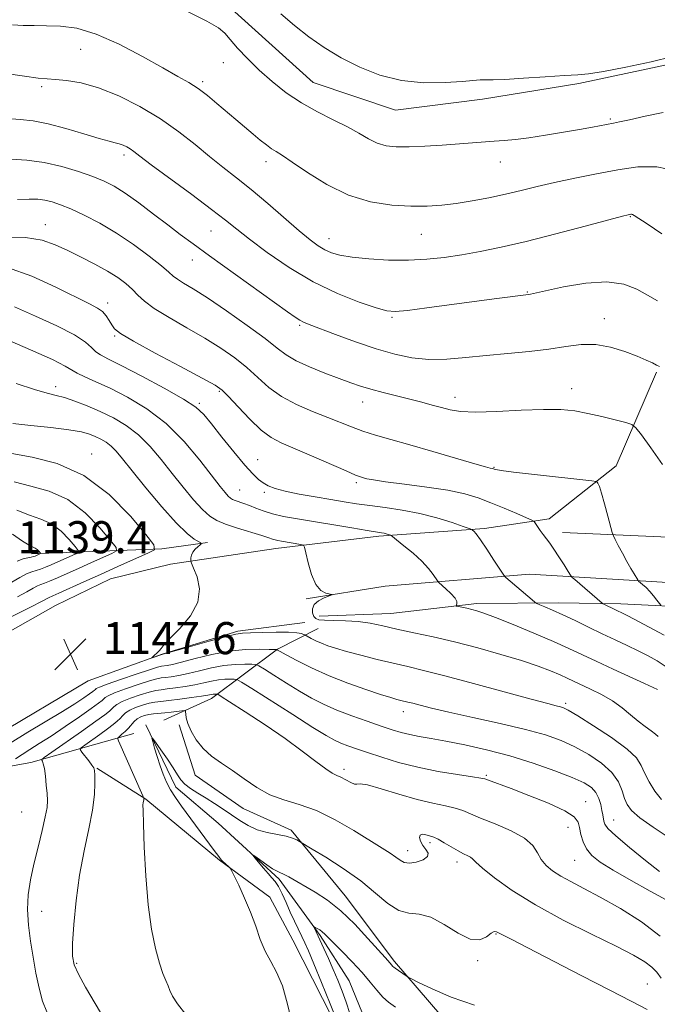
# Model space of a CAD drawing. Extents: x 2087300 to 2090200, y 339800 to 342700.
# Drawn here: x 2087534 to 2087693, y 340148 to 340393 of the extents above; entities that cross this region are included whole.
import ezdxf

# ---------------------------------------------------------------- set-up
doc = ezdxf.new("R2010")
doc.units = 0
doc.header["$MEASUREMENT"] = 0
for name, color, linetype, lineweight in [('DTM HARD BREAKLINE', 7, 'Continuous', 0), ('DTM SPOT ELEVATION', 2, 'Continuous', 13), ('INDEX CONTOUR', 41, 'Continuous', 13), ('INDEX CONTOUR DEPRESSION', 41, 'Continuous', 13), ('INTERMEDIATE CONTOUR', 44, 'Continuous', 0), ('SPOT ELEVATION', 7, 'Continuous', 0)]:
    doc.layers.add(name, color=color, linetype=linetype, lineweight=lineweight)
doc.styles.add('Style-ITALICS', font='ITALICS.shx')

# ---------------------------------------------------------------- blocks, each defined once
blk = doc.blocks.new('SPOT')
at = {"layer": 'SPOT ELEVATION'}
for p, q in [((-3.91, -3.91), (3.82, 3.81)), ((-1.65, 3.77), (1.72, -3.93))]:
    blk.add_line(p, q, dxfattribs=at)

msp = doc.modelspace()

# ---------------------------------------------------------------- linework, layer by layer
at = {"layer": 'DTM HARD BREAKLINE'}
for points in [[(2087586.118, 340396.496, 1170.645), (2087607.445, 340377.299, 1170.995), (2087627.959, 340370.439, 1171.275), (2087649.629, 340373.117, 1171.415), (2087673.582, 340377.016, 1171.695), (2087702.095, 340383.107, 1171.695), (2087727.482, 340382.206, 1171.485), (2087741.875, 340369.909, 1170.855), (2087749.417, 340353.695, 1170.575), (2087756.49, 340323.657, 1170.645), (2087757.216, 340305.79, 1170.575), (2087765.177, 340284.288, 1170.995), (2087769.675, 340282.457, 1171.205), (2087780.801, 340286.307, 1171.555), (2087801.365, 340250.524, 1171.695), (2087812.886, 340231.482, 1172.255)], [(2087500, 340227.5, 1148.58), (2087502.33, 340226.51, 1148.58), (2087519.34, 340233.44, 1148.1), (2087543.2, 340246.95, 1147.29), (2087556.92, 340253.57, 1147.17), (2087571.85, 340257.2, 1147.68), (2087598.12, 340261.17, 1149.35), (2087623.81, 340264.23, 1151.71), (2087650.09, 340266.11, 1154.31), (2087666.22, 340268.55, 1156.52), (2087682.9, 340281.75, 1158.61), (2087692.99, 340305.08, 1161.78)], [(2087669.563, 340265.167, 1156.575), (2087695.951, 340263.998, 1159.585), (2087711.775, 340262.744, 1161.195), (2087717.692, 340271.202, 1161.685), (2087726.418, 340282.382, 1162.595), (2087735.783, 340270.163, 1162.735), (2087741.868, 340257.242, 1163.925), (2087762.623, 340265.718, 1165.465), (2087771.834, 340243.694, 1164.765), (2087755.553, 340231.878, 1163.155), (2087765.912, 340218.89, 1163.085), (2087781.754, 340202.797, 1162.595), (2087807.878, 340184.783, 1162.945), (2087827.583, 340174.414, 1162.945), (2087849.087, 340166.532, 1163.855), (2087877.647, 340159.546, 1165.745), (2087903.521, 340157.631, 1166.935), (2087919.145, 340159.649, 1168.125), (2087934.341, 340166.452, 1169.665), (2087949.808, 340174.508, 1170.785)], [(2087537.18, 340259.78, 1139.52), (2087569.74, 340261.08, 1146.22), (2087581.09, 340262.61, 1148.25)], [(2087927.83, 340152.219, 1167.705), (2087908.662, 340148.748, 1166.375), (2087888.54, 340148.561, 1165.465), (2087869.97, 340151.115, 1164.765), (2087845.433, 340158.039, 1162.735), (2087826.93, 340164.868, 1162.105), (2087810.945, 340171.909, 1161.615), (2087789.504, 340183.814, 1161.895), (2087766.158, 340202.539, 1161.895), (2087749.341, 340220.659, 1161.755), (2087735.235, 340235.215, 1161.615), (2087724.086, 340245.952, 1161.475), (2087713.098, 340250.903, 1160.775), (2087695.774, 340252.684, 1158.885), (2087661.352, 340254.733, 1154.755), (2087625.343, 340251.777, 1150.415), (2087605.676, 340248.565, 1149.785)], [(2087608.878, 340244.239, 1150.625), (2087626.745, 340244.965, 1150.835), (2087648.159, 340247.395, 1152.375), (2087668.533, 340247.579, 1154.615), (2087684.121, 340247.334, 1156.575), (2087699.45, 340246.59, 1158.745), (2087708.462, 340243.934, 1158.535), (2087712.933, 340240.343, 1158.255), (2087715.847, 340233.759, 1158.255), (2087720.942, 340221.859, 1158.325), (2087727.093, 340213.212, 1158.395), (2087738.333, 340208.257, 1158.465), (2087751.021, 340199.507, 1158.255), (2087768.345, 340181.631, 1158.955), (2087779.462, 340168.882, 1158.815), (2087789.888, 340160.168, 1158.675), (2087803.209, 340159.708, 1158.535), (2087815.929, 340152.969, 1158.675), (2087824.363, 340145.544, 1158.745), (2087832.782, 340137.113, 1158.395), (2087838.458, 340130.233, 1158.395)], [(2087515.25, 340205.04, 1147.53), (2087528.06, 340214.34, 1147.56), (2087551.32, 340228.16, 1147.77), (2087569.82, 340234.79, 1148.04), (2087588.63, 340240.52, 1148.25), (2087605.35, 340242.67, 1148.91)], [(2087570.17, 340218.36, 1136.81), (2087582.11, 340223.77, 1139.41), (2087598.5, 340236.07, 1146.07), (2087608.64, 340241.18, 1148.91)], [(2087520.03, 340204.76, 1146.31), (2087537.05, 340207.8, 1142.54), (2087558.54, 340213.84, 1138.03), (2087562.72, 340215.05, 1136.9)], [(2087674.987, 340000, 1121.97), (2087678.33, 340022.42, 1122.97), (2087675.83, 340057.96, 1124.41), (2087665.29, 340084.52, 1125.16), (2087657.14, 340111.98, 1126.59), (2087650.23, 340125.7, 1127.72), (2087629.89, 340134.6, 1129.67), (2087622.1, 340139.35, 1129.73), (2087616.38, 340153.37, 1130.74), (2087609.18, 340164.7, 1131.7), (2087598.98, 340178.71, 1133.61), (2087583.7, 340192.71, 1134.48), (2087573.21, 340201.64, 1135.46), (2087565.7, 340217.15, 1136.12)], [(2087574.06, 340217.18, 1137.67), (2087577.98, 340204.64, 1137.34), (2087589.96, 340196.31, 1137.19), (2087601.93, 340190.97, 1136.3), (2087615.42, 340174.58, 1134.74), (2087627.72, 340158.19, 1134.33), (2087645.11, 340137.93, 1132.65), (2087659.49, 340124.53, 1130.92), (2087667.02, 340105.73, 1129.61), (2087680.54, 340082.47, 1128.08), (2087686.02, 340049.63, 1126.95), (2087687.91, 340017.97, 1125.3), (2087685.585, 340000, 1124.699)], [(2087661.421, 340000, 1123.499), (2087664.58, 340025.96, 1124.95), (2087664.2, 340051.65, 1126.38), (2087656.04, 340081.2, 1129.01), (2087652.09, 340103.59, 1129.76), (2087646.67, 340116.42, 1129.85), (2087635.29, 340126.55, 1131.22), (2087623.63, 340129.8, 1133.49), (2087614.64, 340139.33, 1134.15), (2087602.31, 340163.49, 1135.37), (2087596.6, 340174.23, 1135.58), (2087584.03, 340183.45, 1136.12), (2087565.75, 340198.63, 1137.91), (2087553.48, 340206.36, 1139.91)]]:
    msp.add_polyline3d(points, dxfattribs=at)
at = {"layer": 'DTM SPOT ELEVATION'}
for p in [(2087549.46, 340385.57, 1167.1), (2087585.05, 340382.28, 1169.4), (2087579.88, 340377.47, 1168.3), (2087539.78, 340376.24, 1165.7), (2087681.45, 340368.24, 1170.2), (2087560.3, 340359.23, 1163.6), (2087595.66, 340357.55, 1167.5), (2087654.07, 340357.48, 1169.3), (2087686.45, 340343.87, 1165.9), (2087540.67, 340341.86, 1158.7), (2087581.98, 340340.27, 1163.1), (2087611.32, 340338.39, 1166.7), (2087634.39, 340339.44, 1167.1), (2087577.34, 340333.02, 1161.3), (2087660.77, 340325.09, 1164.1), (2087556.23, 340322.33, 1156.5), (2087627.03, 340318.74, 1163.8), (2087679.94, 340318.45, 1162.6), (2087604.05, 340316.81, 1161.8), (2087557.93, 340314.09, 1155.8), (2087543.23, 340301.49, 1150.5), (2087671.81, 340300.97, 1160.6), (2087584.04, 340300.32, 1155.8), (2087642.78, 340298.79, 1160.6), (2087579.04, 340297.33, 1154.2), (2087619.71, 340297.64, 1159.3), (2087552.25, 340284.72, 1146.6), (2087593.62, 340283.25, 1154.8), (2087652.49, 340281.37, 1158.1), (2087618.21, 340277.54, 1155.7), (2087589.09, 340275.75, 1152.9), (2087595.28, 340275.12, 1153.7), (2087670.31, 340222.55, 1148.3), (2087629.87, 340220.49, 1145.4), (2087615.08, 340206.07, 1140.4), (2087650.53, 340204.59, 1142.2), (2087675.35, 340198.07, 1142.8), (2087534.75, 340195.42, 1143.1), (2087682.3, 340193.49, 1144.8), (2087670.88, 340191.65, 1141.1), (2087630.98, 340185.81, 1138.6), (2087636.52, 340187.83, 1137.6), (2087672.59, 340183.44, 1141.1), (2087643.29, 340182.98, 1137.5), (2087539.76, 340170.68, 1141.1), (2087652.94, 340165.08, 1135.9), (2087548.44, 340157.72, 1139.8), (2087648.4, 340158.38, 1135.8), (2087690.69, 340152.57, 1136.9)]:
    msp.add_point(p, dxfattribs=at)
at = {"layer": 'INDEX CONTOUR'}
for points in [[(2087576.056, 340394.976, 1170), (2087580.889, 340392.59, 1170), (2087583.791, 340390.905, 1170), (2087585.38, 340389.565, 1170), (2087586.689, 340388.032, 1170), (2087588.551, 340385.897, 1170), (2087591.013, 340383.274, 1170), (2087593.925, 340380.405, 1170), (2087597.161, 340377.516, 1170), (2087600.684, 340374.741, 1170), (2087604.481, 340372.2, 1170), (2087608.484, 340369.974, 1170), (2087612.414, 340368.019, 1170), (2087615.935, 340366.2541, 1170), (2087618.812, 340364.635, 1170), (2087621.206, 340363.239, 1170), (2087623.377, 340362.181, 1170), (2087625.59, 340361.539, 1170), (2087628.134, 340361.256, 1170), (2087631.305, 340361.245, 1170), (2087635.253, 340361.417, 1170), (2087639.551, 340361.691, 1170), (2087652.498, 340362.647, 1170), (2087655.013, 340362.844, 1170), (2087657.794, 340363.116, 1170), (2087661.176, 340363.544, 1170), (2087665.329, 340364.172, 1170), (2087669.762, 340364.906, 1170), (2087673.82, 340365.615, 1170), (2087676.9861, 340366.193, 1170), (2087682.216, 340367.174, 1170), (2087683.724, 340367.47, 1170), (2087686.214, 340368.003, 1170), (2087690.1141, 340368.871, 1170), (2087694.633, 340369.858, 1170)], [(2087533.743, 340348.138, 1160), (2087536.63, 340348.247, 1160), (2087538.771, 340348.194, 1160), (2087540.557, 340347.969, 1160), (2087542.354, 340347.545, 1160), (2087544.434, 340346.844, 1160), (2087547.042, 340345.773, 1160), (2087550.3491, 340344.252, 1160), (2087554.211, 340342.258, 1160), (2087558.408, 340339.779, 1160), (2087562.674, 340336.89, 1160), (2087566.562, 340333.998, 1160), (2087569.58, 340331.594, 1160), (2087571.425, 340330.023, 1160), (2087572.549, 340329.044, 1160), (2087573.593, 340328.266, 1160), (2087575.138, 340327.315, 1160), (2087577.5371, 340325.863, 1160), (2087581.082, 340323.595, 1160), (2087585.84, 340320.373, 1160), (2087590.972, 340316.757, 1160), (2087595.413, 340313.4871, 1160), (2087598.439, 340311.107, 1160), (2087600.689, 340309.3939, 1160), (2087603.141, 340307.932, 1160), (2087606.494, 340306.402, 1160), (2087610.322, 340304.875, 1160), (2087613.92, 340303.522, 1160), (2087616.785, 340302.461, 1160), (2087619.24, 340301.608, 1160), (2087621.809, 340300.826, 1160), (2087624.872, 340300.01, 1160), (2087631.525, 340298.358, 1160), (2087634.485, 340297.601, 1160), (2087637.089, 340296.906, 1160), (2087639.388, 340296.27, 1160), (2087641.541, 340295.706, 1160), (2087644.142, 340295.298, 1160), (2087647.898, 340295.148, 1160), (2087653.204, 340295.304, 1160), (2087659.227, 340295.598, 1160), (2087664.826, 340295.808, 1160), (2087669.164, 340295.754, 1160), (2087672.614, 340295.418, 1160), (2087675.852, 340294.824, 1160), (2087679.342, 340294.026, 1160), (2087682.692, 340293.19, 1160), (2087685.296, 340292.512, 1160), (2087686.793, 340292.045, 1160), (2087687.807, 340291.259, 1160), (2087689.208, 340289.48, 1160), (2087691.59, 340286.261, 1160), (2087694.451, 340282.058, 1160)], [(2087533.44, 340302.234, 1150), (2087538.007, 340300.744, 1150), (2087541.129, 340299.856, 1150), (2087543.331, 340299.319, 1150), (2087545.415, 340298.767, 1150), (2087548.0121, 340297.906, 1150), (2087551.063, 340296.737, 1150), (2087554.336, 340295.333, 1150), (2087557.6281, 340293.733, 1150), (2087560.841, 340291.83, 1150), (2087563.904, 340289.483, 1150), (2087566.773, 340286.607, 1150), (2087569.52, 340283.34, 1150), (2087572.242, 340279.876, 1150), (2087574.985, 340276.433, 1150), (2087577.587, 340273.309, 1150), (2087579.832, 340270.827, 1150), (2087581.628, 340269.189, 1150), (2087583.374, 340268.124, 1150), (2087585.593, 340267.24, 1150), (2087588.5959, 340266.2429, 1150), (2087594.61, 340264.361, 1150), (2087596.334, 340263.8, 1150), (2087597.279, 340263.478, 1150), (2087597.904, 340263.284, 1150), (2087598.6, 340263.124, 1150), (2087599.483, 340262.962, 1150), (2087604.359, 340262.152, 1150), (2087604.963, 340261.982, 1150), (2087605.288, 340261.44, 1150), (2087605.613, 340260.063, 1150), (2087606.1679, 340257.6041, 1150), (2087606.989, 340254.687, 1150), (2087608.065, 340252.155, 1150), (2087609.342, 340250.646, 1150), (2087610.608, 340249.979, 1150), (2087611.607, 340249.77, 1150), (2087612.12, 340249.6801, 1150), (2087612.0681, 340249.556, 1150), (2087610.176, 340248.808, 1150), (2087608.768, 340248.1, 1150), (2087607.66, 340247.193, 1150), (2087607.207, 340246.136, 1150), (2087607.275, 340245.081, 1150), (2087607.609, 340244.208, 1150), (2087608.052, 340243.651, 1150), (2087608.832, 340243.362, 1150), (2087610.275, 340243.248, 1150), (2087612.587, 340243.213, 1150), (2087615.493, 340243.147, 1150), (2087618.597, 340242.937, 1150), (2087621.622, 340242.497, 1150), (2087624.751, 340241.855, 1150), (2087628.287, 340241.0629, 1150), (2087632.469, 340240.158, 1150), (2087637.288, 340239.103, 1150), (2087642.67, 340237.842, 1150), (2087648.466, 340236.355, 1150), (2087654.205, 340234.757, 1150), (2087659.34, 340233.197, 1150), (2087663.444, 340231.802, 1150), (2087666.578, 340230.605, 1150), (2087668.924, 340229.618, 1150), (2087670.705, 340228.821, 1150), (2087676.562, 340226.086, 1150), (2087679.288, 340224.716, 1150), (2087681.993, 340223.139, 1150), (2087684.398, 340221.413, 1150), (2087686.515, 340219.674, 1150), (2087688.424, 340218.076, 1150), (2087690.174, 340216.743, 1150), (2087691.664, 340215.687, 1150), (2087692.762, 340214.888, 1150), (2087693.4, 340214.296, 1150)], [(2087555.712, 340143.242, 1140), (2087553.059, 340147.745, 1140), (2087550.699, 340151.791, 1140), (2087548.9, 340155.03, 1140), (2087547.854, 340157.343, 1140), (2087547.441, 340159.539, 1140), (2087547.4661, 340162.657, 1140), (2087547.769, 340167.432, 1140), (2087548.341, 340173.382, 1140), (2087549.21, 340179.72, 1140), (2087550.351, 340185.763, 1140), (2087551.53, 340191.232, 1140), (2087552.457, 340195.953, 1140), (2087552.923, 340199.78, 1140), (2087553.04, 340202.683, 1140), (2087552.998, 340204.659, 1140), (2087552.931, 340205.7849, 1140), (2087552.747, 340206.457, 1140), (2087552.296, 340207.148, 1140), (2087551.502, 340208.196, 1140), (2087549.78, 340210.403, 1140), (2087549.3881, 340210.999, 1140), (2087549.568, 340211.445, 1140), (2087550.474, 340212.124, 1140), (2087554.213, 340214.754, 1140), (2087556.157, 340216.156, 1140), (2087557.597, 340217.248, 1140), (2087558.592, 340218.082, 1140), (2087559.311, 340218.785, 1140), (2087559.932, 340219.464, 1140), (2087560.656, 340220.143, 1140), (2087561.692, 340220.825, 1140), (2087563.167, 340221.4991, 1140), (2087564.873, 340222.105, 1140), (2087566.524, 340222.569, 1140), (2087567.948, 340222.85, 1140), (2087569.445, 340223.037, 1140), (2087571.432, 340223.254, 1140), (2087574.146, 340223.586, 1140), (2087577.097, 340223.977, 1140), (2087579.616, 340224.335, 1140), (2087581.203, 340224.587, 1140), (2087582.502, 340224.822, 1140), (2087582.865, 340224.859, 1140), (2087583.171, 340224.868, 1140), (2087583.392, 340224.8641, 1140), (2087583.624, 340224.789, 1140), (2087584.454, 340224.285, 1140), (2087586.595, 340222.92, 1140), (2087590.477, 340220.426, 1140), (2087595.41, 340217.191, 1140), (2087600.424, 340213.767, 1140), (2087604.7089, 340210.644, 1140), (2087608.091, 340208.064, 1140), (2087610.559, 340206.206, 1140), (2087612.172, 340205.152, 1140), (2087613.276, 340204.596, 1140), (2087614.292, 340204.135, 1140), (2087616.765, 340202.804, 1140), (2087617.732, 340202.389, 1140), (2087618.299, 340202.397, 1140), (2087619.097, 340202.493, 1140), (2087620.943, 340202.217, 1140), (2087624.373, 340201.26, 1140), (2087628.789, 340199.906, 1140), (2087633.311, 340198.593, 1140), (2087637.211, 340197.651, 1140), (2087640.369, 340196.996, 1140), (2087642.822, 340196.442, 1140), (2087644.7091, 340195.814, 1140), (2087649.141, 340193.912, 1140), (2087652.749, 340192.482, 1140), (2087656.724, 340190.793, 1140), (2087660.096, 340188.963, 1140), (2087662.17, 340187.101, 1140), (2087663.332, 340185.2949, 1140), (2087664.239, 340183.626, 1140), (2087665.439, 340182.146, 1140), (2087667.059, 340180.793, 1140), (2087669.117, 340179.48, 1140), (2087671.662, 340178.092, 1140), (2087674.877, 340176.425, 1140), (2087678.973, 340174.249, 1140), (2087683.986, 340171.416, 1140), (2087689.245, 340168.097, 1140), (2087693.898, 340164.545, 1140)]]:
    msp.add_polyline3d(points, dxfattribs=at)
at = {"layer": 'INDEX CONTOUR DEPRESSION'}
msp.add_polyline3d([(2087532.487, 340264.755, 1140), (2087535.014, 340262.987, 1140), (2087536.6589, 340261.971, 1140), (2087538.152, 340261.231, 1140), (2087538.616, 340260.877, 1140), (2087539.009, 340260.476, 1140), (2087539.441, 340259.949, 1140), (2087539.451, 340259.859, 1140), (2087539.33, 340259.793, 1140), (2087538.125, 340259.26, 1140), (2087537.718, 340259.125, 1140), (2087537.134, 340258.995, 1140), (2087536.284, 340258.848, 1140), (2087535.127, 340258.562, 1140), (2087533.636, 340257.995, 1140)], dxfattribs=at)
at = {"layer": 'INTERMEDIATE CONTOUR'}
for points in [[(2087599.385, 340394.458, 1172), (2087602.728, 340391.479, 1172), (2087606.292, 340388.662, 1172), (2087610.158, 340386.008, 1172), (2087614.387, 340383.488, 1172), (2087619.024, 340381.121, 1172), (2087624.05, 340379.128, 1172), (2087629.43, 340377.777, 1172), (2087635.025, 340377.237, 1172), (2087640.2839, 340377.275, 1172), (2087644.55, 340377.554, 1172), (2087649.011, 340377.945, 1172), (2087649.994, 340378.001, 1172), (2087650.8449, 340377.979, 1172), (2087652.3011, 340377.968, 1172), (2087655.149, 340378.071, 1172), (2087659.81, 340378.351, 1172), (2087665.248, 340378.71, 1172), (2087670.062, 340379.011, 1172), (2087673.333, 340379.183, 1172), (2087676.065, 340379.428, 1172), (2087679.745, 340380.018, 1172), (2087685.328, 340381.118, 1172), (2087691.647, 340382.486, 1172), (2087697.005, 340383.772, 1172)], [(2087532.495, 340391.69, 1168), (2087535.15, 340391.539, 1168), (2087537.916, 340391.483, 1168), (2087540.952, 340391.464, 1168), (2087544.421, 340391.361, 1168), (2087548.501, 340390.812, 1168), (2087553.372, 340389.389, 1168), (2087559.046, 340386.866, 1168), (2087564.85, 340383.797, 1168), (2087569.941, 340380.937, 1168), (2087573.707, 340378.84, 1168), (2087576.465, 340377.268, 1168), (2087578.7659, 340375.786, 1168), (2087581.059, 340374.052, 1168), (2087583.409, 340372.101, 1168), (2087588.134, 340368.051, 1168), (2087592.436, 340364.434, 1168), (2087594.221, 340362.958, 1168), (2087595.744, 340361.743, 1168), (2087597.032, 340360.803, 1168), (2087598.2, 340360.064, 1168), (2087599.73, 340359.12, 1168), (2087602.191, 340357.483, 1168), (2087605.981, 340354.876, 1168), (2087610.803, 340351.864, 1168), (2087616.189, 340349.2281, 1168), (2087621.695, 340347.564, 1168), (2087626.986, 340346.747, 1168), (2087631.751, 340346.468, 1168), (2087635.802, 340346.469, 1168), (2087639.44, 340346.692, 1168), (2087643.085, 340347.131, 1168), (2087647.051, 340347.768, 1168), (2087651.206, 340348.556, 1168), (2087655.312, 340349.438, 1168), (2087659.228, 340350.367, 1168), (2087663.204, 340351.343, 1168), (2087667.593, 340352.376, 1168), (2087672.616, 340353.461, 1168), (2087677.996, 340354.532, 1168), (2087683.325, 340355.509, 1168), (2087688.306, 340356.2419, 1168), (2087693.066, 340356.316, 1168), (2087697.842, 340355.243, 1168)], [(2087530.301, 340379.654, 1166), (2087535.499, 340378.858, 1166), (2087538.904, 340378.412, 1166), (2087541.121, 340378.211, 1166), (2087543.187, 340378.079, 1166), (2087545.96, 340377.828, 1166), (2087549.562, 340377.216, 1166), (2087553.937, 340375.992, 1166), (2087558.959, 340373.981, 1166), (2087564.247, 340371.333, 1166), (2087569.353, 340368.277, 1166), (2087573.921, 340365.039, 1166), (2087577.965, 340361.824, 1166), (2087581.589, 340358.831, 1166), (2087584.934, 340356.166, 1166), (2087588.281, 340353.547, 1166), (2087591.943, 340350.598, 1166), (2087596.088, 340347.102, 1166), (2087603.956, 340340.331, 1166), (2087606.68, 340338.084, 1166), (2087608.673, 340336.603, 1166), (2087610.309, 340335.605, 1166), (2087611.974, 340334.845, 1166), (2087614.095, 340334.239, 1166), (2087617.111, 340333.739, 1166), (2087621.284, 340333.322, 1166), (2087626.17, 340333.048, 1166), (2087631.154, 340332.998, 1166), (2087635.76, 340333.229, 1166), (2087640.097, 340333.704, 1166), (2087644.418, 340334.363, 1166), (2087649.001, 340335.177, 1166), (2087654.22, 340336.243, 1166), (2087660.475, 340337.691, 1166), (2087667.856, 340339.556, 1166), (2087675.218, 340341.496, 1166), (2087684.474, 340343.971, 1166), (2087685.883, 340344.333, 1166), (2087686.301, 340344.424, 1166), (2087686.54, 340344.458, 1166), (2087686.775, 340344.4551, 1166), (2087687.025, 340344.385, 1166), (2087687.403, 340344.167, 1166), (2087690.611, 340342.041, 1166), (2087694.319, 340339.609, 1166)], [(2087531.267, 340368.355, 1164), (2087534.378, 340368.068, 1164), (2087537.606, 340367.707, 1164), (2087541.342, 340367.02, 1164), (2087545.775, 340365.8579, 1164), (2087550.298, 340364.501, 1164), (2087554.104, 340363.335, 1164), (2087556.605, 340362.642, 1164), (2087558.098, 340362.288, 1164), (2087559.1, 340362.036, 1164), (2087560.035, 340361.692, 1164), (2087560.953, 340361.2481, 1164), (2087561.809, 340360.738, 1164), (2087562.69, 340360.111, 1164), (2087564.2, 340358.963, 1164), (2087567.075, 340356.803, 1164), (2087577.139, 340349.361, 1164), (2087582.059, 340345.679, 1164), (2087585.568, 340342.968, 1164), (2087588.367, 340340.745, 1164), (2087591.559, 340338.251, 1164), (2087595.983, 340334.95, 1164), (2087601.429, 340331.216, 1164), (2087607.42, 340327.649, 1164), (2087613.451, 340324.7441, 1164), (2087618.895, 340322.584, 1164), (2087623.096, 340321.1461, 1164), (2087625.738, 340320.392, 1164), (2087627.874, 340320.219, 1164), (2087630.896, 340320.508, 1164), (2087635.769, 340321.1301, 1164), (2087652.481, 340323.341, 1164), (2087661.108, 340324.432, 1164), (2087661.534, 340324.519, 1164), (2087665.33, 340325.371, 1164), (2087669.828, 340326.331, 1164), (2087675.323, 340327.252, 1164), (2087680.624, 340327.613, 1164), (2087684.81, 340327.048, 1164), (2087688.035, 340325.816, 1164), (2087690.724, 340324.3291, 1164), (2087693.2489, 340322.919, 1164)], [(2087532.155, 340358.213, 1162), (2087536.068, 340357.957, 1162), (2087540.384, 340357.366, 1162), (2087544.786, 340356.368, 1162), (2087548.946, 340355.128, 1162), (2087552.532, 340353.869, 1162), (2087555.364, 340352.724, 1162), (2087557.8609, 340351.448, 1162), (2087560.596, 340349.702, 1162), (2087563.964, 340347.279, 1162), (2087567.6561, 340344.493, 1162), (2087571.1899, 340341.79, 1162), (2087574.288, 340339.4489, 1162), (2087577.496, 340337.081, 1162), (2087581.564, 340334.129, 1162), (2087600.995, 340320.149, 1162), (2087602.923, 340318.779, 1162), (2087604.065, 340318.031, 1162), (2087605.028, 340317.525, 1162), (2087606.448, 340316.948, 1162), (2087613.007, 340314.496, 1162), (2087617.9869, 340312.691, 1162), (2087623.1081, 340310.954, 1162), (2087627.751, 340309.595, 1162), (2087632.037, 340308.695, 1162), (2087636.273, 340308.28, 1162), (2087640.719, 340308.338, 1162), (2087645.459, 340308.717, 1162), (2087650.531, 340309.229, 1162), (2087655.901, 340309.73, 1162), (2087661.248, 340310.242, 1162), (2087666.175, 340310.831, 1162), (2087670.414, 340311.5, 1162), (2087674.18, 340311.999, 1162), (2087677.814, 340312.018, 1162), (2087681.541, 340311.356, 1162), (2087685.11, 340310.258, 1162), (2087688.158, 340309.0781, 1162), (2087690.411, 340308.109, 1162), (2087691.9559, 340307.382, 1162), (2087692.976, 340306.869, 1162), (2087693.6799, 340306.491, 1162)], [(2087530.45, 340338.742, 1158), (2087535.737, 340338.647, 1158), (2087539.8419, 340337.999, 1158), (2087543.139, 340336.859, 1158), (2087546.239, 340335.389, 1158), (2087549.592, 340333.736, 1158), (2087553.007, 340332.009, 1158), (2087556.135, 340330.303, 1158), (2087558.701, 340328.696, 1158), (2087560.737, 340327.184, 1158), (2087562.349, 340325.745, 1158), (2087563.72, 340324.33, 1158), (2087565.353, 340322.791, 1158), (2087567.827, 340320.953, 1158), (2087571.513, 340318.706, 1158), (2087575.938, 340316.188, 1158), (2087580.418, 340313.6049, 1158), (2087584.4009, 340311.112, 1158), (2087587.855, 340308.6819, 1158), (2087590.876, 340306.2431, 1158), (2087593.607, 340303.755, 1158), (2087596.367, 340301.31, 1158), (2087599.517, 340299.036, 1158), (2087603.276, 340297.033, 1158), (2087607.284, 340295.301, 1158), (2087611.041, 340293.817, 1158), (2087616.971, 340291.4391, 1158), (2087619.765, 340290.421, 1158), (2087622.936, 340289.416, 1158), (2087626.771, 340288.302, 1158), (2087631.534, 340286.942, 1158), (2087637.254, 340285.282, 1158), (2087647.672, 340282.243, 1158), (2087650.38, 340281.48, 1158), (2087651.56, 340281.175, 1158), (2087652.144, 340281.054, 1158), (2087652.322, 340280.998, 1158), (2087652.5179, 340280.922, 1158), (2087652.911, 340280.804, 1158), (2087654.224, 340280.582, 1158), (2087657.316, 340280.183, 1158), (2087662.603, 340279.577, 1158), (2087676.819, 340278.022, 1158), (2087677.922, 340277.859, 1158), (2087678.177, 340277.711, 1158), (2087678.379, 340277.401, 1158), (2087678.73, 340276.599, 1158), (2087679.283, 340274.938, 1158), (2087680.047, 340272.254, 1158), (2087680.863, 340269.201, 1158), (2087681.923, 340265.17, 1158), (2087682.218, 340264.336, 1158), (2087682.668, 340263.422, 1158), (2087683.456, 340261.896, 1158), (2087684.4791, 340259.943, 1158), (2087685.564, 340257.934, 1158), (2087686.554, 340256.184, 1158), (2087687.371, 340254.803, 1158), (2087688.284, 340253.322, 1158), (2087688.525, 340253.027, 1158), (2087689.512, 340252.163, 1158), (2087690.355, 340251.384, 1158), (2087691.304, 340250.418, 1158), (2087692.249, 340249.331, 1158), (2087693.086, 340248.287, 1158), (2087694.074, 340247.017, 1158)], [(2087531.211, 340331.202, 1156), (2087537.275, 340329.03, 1156), (2087543.3, 340326.3, 1156), (2087551.675, 340322.147, 1156), (2087553.661, 340321.083, 1156), (2087554.88, 340320.179, 1156), (2087555.827, 340319.103, 1156), (2087556.614, 340317.935, 1156), (2087557.26, 340316.858, 1156), (2087557.935, 340315.94, 1156), (2087559.415, 340314.776, 1156), (2087562.631, 340312.844, 1156), (2087568.057, 340309.86, 1156), (2087574.36, 340306.484, 1156), (2087579.755, 340303.614, 1156), (2087582.963, 340301.8501, 1156), (2087584.737, 340300.606, 1156), (2087586.3391, 340298.998, 1156), (2087588.723, 340296.421, 1156), (2087591.628, 340293.381, 1156), (2087594.486, 340290.662, 1156), (2087596.936, 340288.819, 1156), (2087599.442, 340287.493, 1156), (2087607.017, 340284.215, 1156), (2087615.605, 340280.465, 1156), (2087617.995, 340279.458, 1156), (2087619.223, 340278.99, 1156), (2087619.948, 340278.766, 1156), (2087620.82, 340278.536, 1156), (2087622.455, 340278.218, 1156), (2087625.46, 340277.776, 1156), (2087630.153, 340277.183, 1156), (2087635.702, 340276.462, 1156), (2087640.986, 340275.647, 1156), (2087645.167, 340274.757, 1156), (2087648.541, 340273.748, 1156), (2087651.6881, 340272.562, 1156), (2087655.002, 340271.194, 1156), (2087658.133, 340269.853, 1156), (2087660.547, 340268.799, 1156), (2087661.883, 340268.198, 1156), (2087662.472, 340267.834, 1156), (2087662.818, 340267.393, 1156), (2087663.327, 340266.643, 1156), (2087664.0051, 340265.667, 1156), (2087664.756, 340264.627, 1156), (2087666.367, 340262.491, 1156), (2087667.398, 340261.013, 1156), (2087668.653, 340259.079, 1156), (2087669.923, 340257.052, 1156), (2087670.935, 340255.408, 1156), (2087671.526, 340254.471, 1156), (2087671.956, 340253.944, 1156), (2087672.595, 340253.375, 1156), (2087679.4409, 340247.507, 1156), (2087679.71, 340247.331, 1156), (2087682.893, 340245.76, 1156), (2087684.673, 340244.909, 1156), (2087685.789, 340244.353, 1156), (2087687.268, 340243.593, 1156), (2087694.881, 340239.573, 1156)], [(2087532.9939, 340321.391, 1154), (2087538.212, 340319.049, 1154), (2087543.525, 340316.619, 1154), (2087547.921, 340314.394, 1154), (2087550.675, 340312.604, 1154), (2087552.209, 340311.234, 1154), (2087553.23, 340310.206, 1154), (2087554.427, 340309.3779, 1154), (2087556.407, 340308.36, 1154), (2087559.758, 340306.697, 1154), (2087564.743, 340304.126, 1154), (2087570.32, 340301.132, 1154), (2087575.124, 340298.391, 1154), (2087578.189, 340296.347, 1154), (2087580.155, 340294.518, 1154), (2087582.065, 340292.188, 1154), (2087584.684, 340288.9, 1154), (2087587.663, 340285.215, 1154), (2087590.377, 340281.953, 1154), (2087592.36, 340279.731, 1154), (2087593.778, 340278.369, 1154), (2087594.957, 340277.487, 1154), (2087596.226, 340276.761, 1154), (2087597.932, 340276.083, 1154), (2087600.423, 340275.404, 1154), (2087603.889, 340274.691, 1154), (2087607.877, 340273.981, 1154), (2087611.774, 340273.33, 1154), (2087615.142, 340272.778, 1154), (2087618.2519, 340272.295, 1154), (2087621.551, 340271.834, 1154), (2087625.372, 340271.341, 1154), (2087629.595, 340270.722, 1154), (2087633.984, 340269.874, 1154), (2087638.267, 340268.757, 1154), (2087642.028, 340267.585, 1154), (2087644.812, 340266.634, 1154), (2087646.328, 340266.102, 1154), (2087646.935, 340265.868, 1154), (2087647.151, 340265.733, 1154), (2087647.438, 340265.474, 1154), (2087648.0259, 340264.783, 1154), (2087649.088, 340263.33, 1154), (2087650.686, 340260.966, 1154), (2087652.457, 340258.272, 1154), (2087654.757, 340254.738, 1154), (2087655.147, 340254.196, 1154), (2087655.434, 340253.917, 1154), (2087661.977, 340248.341, 1154), (2087662.69, 340247.755, 1154), (2087663.188, 340247.441, 1154), (2087663.9, 340247.131, 1154), (2087665.179, 340246.596, 1154), (2087667.084, 340245.768, 1154), (2087669.598, 340244.619, 1154), (2087672.663, 340243.156, 1154), (2087676.045, 340241.514, 1154), (2087679.467, 340239.865, 1154), (2087682.697, 340238.3429, 1154), (2087685.685, 340236.95, 1154), (2087688.4249, 340235.65, 1154), (2087690.914, 340234.403, 1154), (2087693.1499, 340233.143, 1154), (2087695.135, 340231.797, 1154)], [(2087530.52, 340313.489, 1152), (2087536.998, 340310.684, 1152), (2087542.4279, 340308.221, 1152), (2087545.628, 340306.594, 1152), (2087548.604, 340304.814, 1152), (2087550.528, 340303.92, 1152), (2087553.268, 340302.726, 1152), (2087556.835, 340301.095, 1152), (2087561.169, 340298.892, 1152), (2087565.942, 340295.994, 1152), (2087570.7589, 340292.2851, 1152), (2087575.249, 340287.8, 1152), (2087579.139, 340283.19, 1152), (2087584.214, 340276.623, 1152), (2087585.458, 340275.075, 1152), (2087586.217, 340274.222, 1152), (2087586.774, 340273.714, 1152), (2087587.316, 340273.383, 1152), (2087588.005, 340273.109, 1152), (2087590.175, 340272.374, 1152), (2087591.575, 340271.848, 1152), (2087593.139, 340271.202, 1152), (2087594.979, 340270.491, 1152), (2087597.24, 340269.788, 1152), (2087600.055, 340269.141, 1152), (2087603.4989, 340268.505, 1152), (2087617.062, 340266.254, 1152), (2087620.871, 340265.633, 1152), (2087624.444, 340265.068, 1152), (2087625.098, 340264.945, 1152), (2087625.641, 340264.803, 1152), (2087626.117, 340264.655, 1152), (2087626.47, 340264.534, 1152), (2087626.714, 340264.426, 1152), (2087627.159, 340264.106, 1152), (2087628.187, 340263.301, 1152), (2087630.026, 340261.839, 1152), (2087632.3, 340259.947, 1152), (2087634.481, 340257.956, 1152), (2087636.145, 340256.157, 1152), (2087637.28, 340254.688, 1152), (2087638.374, 340253.063, 1152), (2087638.736, 340252.658, 1152), (2087640.484, 340251.1071, 1152), (2087641.756, 340249.904, 1152), (2087642.769, 340248.766, 1152), (2087643.212, 340247.923, 1152), (2087643.232, 340247.37, 1152), (2087643.013, 340246.869, 1152), (2087643.159, 340246.77, 1152), (2087643.65, 340246.661, 1152), (2087645.732, 340246.229, 1152), (2087646.974, 340245.9511, 1152), (2087648.222, 340245.626, 1152), (2087649.975, 340245.04, 1152), (2087652.872, 340243.933, 1152), (2087657.274, 340242.156, 1152), (2087662.425, 340240.015, 1152), (2087667.293, 340237.933, 1152), (2087671.143, 340236.211, 1152), (2087677.942, 340233.026, 1152), (2087682.145, 340231.087, 1152), (2087690.005, 340227.5009, 1152), (2087692.164, 340226.501, 1152), (2087693.223, 340225.972, 1152)], [(2087532.564, 340292.327, 1148), (2087537.0229, 340291.816, 1148), (2087542.05, 340291.287, 1148), (2087546.535, 340290.754, 1148), (2087549.645, 340290.224, 1148), (2087551.654, 340289.677, 1148), (2087553.109, 340289.09, 1148), (2087554.465, 340288.431, 1148), (2087555.787, 340287.648, 1148), (2087557.049, 340286.681, 1148), (2087558.298, 340285.414, 1148), (2087559.901, 340283.489, 1148), (2087562.305, 340280.49, 1148), (2087565.7501, 340276.245, 1148), (2087569.668, 340271.568, 1148), (2087573.286, 340267.517, 1148), (2087575.988, 340264.898, 1148), (2087577.797, 340263.498, 1148), (2087579.439, 340262.535, 1148), (2087579.532, 340262.33, 1148), (2087579.25, 340262.058, 1148), (2087578.692, 340261.5849, 1148), (2087578.029, 340260.947, 1148), (2087577.4541, 340260.222, 1148), (2087577.111, 340259.488, 1148), (2087576.958, 340258.831, 1148), (2087576.909, 340258.34, 1148), (2087576.918, 340258.011, 1148), (2087577.101, 340257.475, 1148), (2087577.615, 340256.273, 1148), (2087578.4659, 340254.083, 1148), (2087579.064, 340251.127, 1148), (2087578.668, 340247.764, 1148), (2087576.822, 340244.351, 1148), (2087574.205, 340241.237, 1148), (2087571.78, 340238.768, 1148), (2087570.278, 340237.177, 1148), (2087569.4979, 340236.24, 1148), (2087569.005, 340235.617, 1148), (2087568.459, 340235.039, 1148), (2087567.893, 340234.513, 1148), (2087567.202, 340233.905, 1148), (2087567.227, 340233.865, 1148), (2087567.534, 340233.962, 1148), (2087569.956, 340234.767, 1148), (2087576.874, 340236.737, 1148), (2087581.518, 340238.046, 1148), (2087585.57, 340239.156, 1148), (2087588.107, 340239.774, 1148), (2087589.813, 340240.018, 1148), (2087591.775, 340240.107, 1148), (2087594.754, 340240.211, 1148), (2087598.214, 340240.2999, 1148), (2087601.296, 340240.296, 1148), (2087603.336, 340240.147, 1148), (2087604.466, 340239.921, 1148), (2087605.018, 340239.711, 1148), (2087605.305, 340239.58, 1148), (2087606.903, 340238.736, 1148), (2087608.084, 340238.143, 1148), (2087609.475, 340237.51, 1148), (2087611.035, 340236.902, 1148), (2087613.009, 340236.256, 1148), (2087615.713, 340235.481, 1148), (2087619.316, 340234.523, 1148), (2087623.397, 340233.488, 1148), (2087627.389, 340232.521, 1148), (2087630.9839, 340231.694, 1148), (2087634.923, 340230.77, 1148), (2087640.209, 340229.435, 1148), (2087647.382, 340227.5171, 1148), (2087661.755, 340223.589, 1148), (2087665.889, 340222.486, 1148), (2087668.008, 340221.947, 1148), (2087669.01, 340221.703, 1148), (2087669.759, 340221.46, 1148), (2087670.98, 340220.833, 1148), (2087673.362, 340219.414, 1148), (2087677.273, 340216.973, 1148), (2087681.786, 340213.996, 1148), (2087685.653, 340211.149, 1148), (2087687.961, 340208.918, 1148), (2087689.149, 340207.071, 1148), (2087689.992, 340205.196, 1148), (2087691.118, 340203.003, 1148), (2087692.559, 340200.685, 1148), (2087694.199, 340198.556, 1148)], [(2087532.321, 340284.815, 1146), (2087537.375, 340283.941, 1146), (2087543.646, 340282.37, 1146), (2087550.3009, 340279.372, 1146), (2087556.564, 340274.591, 1146), (2087561.873, 340269.172, 1146), (2087565.721, 340264.632, 1146), (2087567.706, 340262.062, 1146), (2087567.832, 340260.849, 1146), (2087566.209, 340259.951, 1146), (2087558.885, 340256.705, 1146), (2087554.4129, 340254.699, 1146), (2087550.221, 340252.793, 1146), (2087544.051, 340249.976, 1146), (2087542.544, 340249.319, 1146), (2087541.442, 340248.863, 1146), (2087539.695, 340247.937, 1146), (2087537.139, 340246.626, 1146), (2087528.089, 340242.084, 1146)], [(2087532.924, 340277.76, 1144), (2087537.049, 340276.683, 1144), (2087541.617, 340275.422, 1144), (2087546.252, 340273.325, 1144), (2087550.581, 340270.02, 1144), (2087554.251, 340266.273, 1144), (2087556.912, 340263.135, 1144), (2087558.284, 340261.358, 1144), (2087558.372, 340260.519, 1144), (2087557.25, 340259.898, 1144), (2087552.186, 340257.654, 1144), (2087549.094, 340256.267, 1144), (2087543.685, 340253.819, 1144), (2087541.745, 340252.983, 1144), (2087540.453, 340252.492, 1144), (2087539.555, 340252.182, 1144), (2087538.717, 340251.83, 1144), (2087537.624, 340251.244, 1144), (2087536.037, 340250.35, 1144), (2087533.734, 340249.098, 1144)], [(2087533.527, 340270.705, 1142), (2087536.7231, 340269.425, 1142), (2087539.588, 340268.475, 1142), (2087542.202, 340267.278, 1142), (2087544.5989, 340265.449, 1142), (2087546.63, 340263.375, 1142), (2087548.103, 340261.637, 1142), (2087548.863, 340260.653, 1142), (2087548.911, 340260.189, 1142), (2087548.29, 340259.8449, 1142), (2087542.157, 340257.105, 1142), (2087540.702, 340256.472, 1142), (2087539.44, 340255.989, 1142), (2087537.286, 340255.337, 1142), (2087535.992, 340254.796, 1142), (2087534.322, 340253.898, 1142), (2087530.329, 340251.5701, 1142)], [(2087531.889, 340212.585, 1146), (2087536.314, 340215.348, 1146), (2087544.908, 340220.491, 1146), (2087548.034, 340222.445, 1146), (2087550.2501, 340223.911, 1146), (2087551.699, 340224.921, 1146), (2087552.536, 340225.525, 1146), (2087552.95, 340225.846, 1146), (2087553.14, 340226.024, 1146), (2087553.3689, 340226.209, 1146), (2087554.149, 340226.571, 1146), (2087556.052, 340227.291, 1146), (2087559.371, 340228.454, 1146), (2087563.273, 340229.78, 1146), (2087566.641, 340230.896, 1146), (2087568.651, 340231.525, 1146), (2087569.638, 340231.7789, 1146), (2087571.004, 340231.972, 1146), (2087572.354, 340232.243, 1146), (2087574.626, 340232.8, 1146), (2087578.0189, 340233.698, 1146), (2087582.15, 340234.706, 1146), (2087586.4891, 340235.525, 1146), (2087590.544, 340235.937, 1146), (2087593.963, 340236.035, 1146), (2087596.435, 340235.993, 1146), (2087598.2761, 340235.931, 1146), (2087598.3911, 340235.901, 1146), (2087598.545, 340235.81, 1146), (2087599.162, 340235.468, 1146), (2087600.665, 340234.652, 1146), (2087603.351, 340233.223, 1146), (2087607.0299, 340231.379, 1146), (2087611.386, 340229.404, 1146), (2087616.061, 340227.553, 1146), (2087620.53, 340225.964, 1146), (2087624.222, 340224.746, 1146), (2087626.729, 340223.964, 1146), (2087628.288, 340223.519, 1146), (2087629.297, 340223.266, 1146), (2087631.036, 340222.862, 1146), (2087632.256, 340222.554, 1146), (2087634.059, 340222.081, 1146), (2087636.883, 340221.376, 1146), (2087641.207, 340220.375, 1146), (2087647.229, 340219.053, 1146), (2087654.014, 340217.5531, 1146), (2087660.344, 340216.057, 1146), (2087665.306, 340214.684, 1146), (2087669.208, 340213.307, 1146), (2087672.6599, 340211.7359, 1146), (2087676.105, 340209.831, 1146), (2087679.305, 340207.657, 1146), (2087681.853, 340205.33, 1146), (2087683.472, 340202.975, 1146), (2087684.3961, 340200.753, 1146), (2087684.987, 340198.833, 1146), (2087685.626, 340197.29, 1146), (2087686.76, 340195.824, 1146), (2087688.854, 340194.042, 1146), (2087692.137, 340191.704, 1146), (2087695.893, 340189.198, 1146)], [(2087533.264, 340208.729, 1144), (2087534.872, 340209.819, 1144), (2087536.804, 340211.03, 1144), (2087539.171, 340212.492, 1144), (2087542.114, 340214.376, 1144), (2087545.64, 340216.7421, 1144), (2087549.2061, 340219.204, 1144), (2087552.128, 340221.261, 1144), (2087553.909, 340222.547, 1144), (2087554.791, 340223.23, 1144), (2087555.557, 340223.96, 1144), (2087556.318, 340224.429, 1144), (2087557.932, 340225.135, 1144), (2087560.636, 340226.136, 1144), (2087563.806, 340227.222, 1144), (2087566.602, 340228.12, 1144), (2087568.417, 340228.633, 1144), (2087569.574, 340228.865, 1144), (2087570.63, 340228.993, 1144), (2087572.051, 340229.177, 1144), (2087573.935, 340229.488, 1144), (2087576.289, 340229.979, 1144), (2087579.08, 340230.661, 1144), (2087582.115, 340231.384, 1144), (2087585.16, 340231.958, 1144), (2087587.984, 340232.244, 1144), (2087590.366, 340232.312, 1144), (2087592.087, 340232.284, 1144), (2087593.084, 340232.214, 1144), (2087593.907, 340231.896, 1144), (2087595.264, 340231.059, 1144), (2087597.651, 340229.537, 1144), (2087600.741, 340227.595, 1144), (2087603.996, 340225.607, 1144), (2087607.023, 340223.863, 1144), (2087610.009, 340222.325, 1144), (2087613.284, 340220.877, 1144), (2087617.039, 340219.435, 1144), (2087620.909, 340218.071, 1144), (2087624.389, 340216.893, 1144), (2087627.126, 340215.9791, 1144), (2087629.36, 340215.288, 1144), (2087631.4819, 340214.75, 1144), (2087633.862, 340214.284, 1144), (2087636.784, 340213.777, 1144), (2087640.511, 340213.109, 1144), (2087645.205, 340212.176, 1144), (2087650.6279, 340210.949, 1144), (2087656.438, 340209.417, 1144), (2087662.264, 340207.614, 1144), (2087667.613, 340205.745, 1144), (2087671.959, 340204.058, 1144), (2087674.931, 340202.719, 1144), (2087676.773, 340201.56, 1144), (2087677.884, 340200.331, 1144), (2087678.609, 340198.86, 1144), (2087679.082, 340197.2961, 1144), (2087679.382, 340195.866, 1144), (2087679.583, 340194.743, 1144), (2087679.841, 340193.1681, 1144), (2087680.0539, 340192.455, 1144), (2087680.85, 340191.372, 1144), (2087682.808, 340189.496, 1144), (2087686.218, 340186.619, 1144), (2087690.226, 340183.386, 1144), (2087693.693, 340180.6529, 1144)], [(2087541.007, 340145.628, 1142), (2087540.001, 340148.272, 1142), (2087539.117, 340151.533, 1142), (2087538.33, 340155.267, 1142), (2087537.606, 340159.2529, 1142), (2087536.937, 340163.2951, 1142), (2087536.432, 340167.287, 1142), (2087536.226, 340171.147, 1142), (2087536.422, 340174.845, 1142), (2087536.978, 340178.547, 1142), (2087537.819, 340182.47, 1142), (2087538.8459, 340186.701, 1142), (2087539.866, 340190.809, 1142), (2087540.666, 340194.234, 1142), (2087541.085, 340196.61, 1142), (2087541.188, 340198.35, 1142), (2087541.096, 340200.062, 1142), (2087540.914, 340202.176, 1142), (2087540.68, 340204.406, 1142), (2087540.421, 340206.289, 1142), (2087540.161, 340207.478, 1142), (2087539.929, 340208.088, 1142), (2087539.7561, 340208.353, 1142), (2087539.761, 340208.542, 1142), (2087540.417, 340209.068, 1142), (2087542.285, 340210.382, 1142), (2087549.67, 340215.552, 1142), (2087553.23, 340218.072, 1142), (2087555.483, 340219.709, 1142), (2087556.658, 340220.633, 1142), (2087557.254, 340221.198, 1142), (2087557.744, 340221.712, 1142), (2087558.487, 340222.286, 1142), (2087559.812, 340222.98, 1142), (2087561.901, 340223.817, 1142), (2087564.34, 340224.663, 1142), (2087566.563, 340225.344, 1142), (2087568.182, 340225.7421, 1142), (2087569.509, 340225.951, 1142), (2087571.031, 340226.124, 1142), (2087573.098, 340226.381, 1142), (2087575.5159, 340226.732, 1142), (2087577.9521, 340227.157, 1142), (2087580.1419, 340227.624, 1142), (2087582.081, 340228.062, 1142), (2087583.831, 340228.39, 1142), (2087585.425, 340228.552, 1142), (2087586.769, 340228.59, 1142), (2087587.74, 340228.574, 1142), (2087588.399, 340228.473, 1142), (2087589.539, 340227.862, 1142), (2087592.137, 340226.217, 1142), (2087602.32, 340219.722, 1142), (2087607.326, 340216.561, 1142), (2087610.661, 340214.514, 1142), (2087612.722, 340213.362, 1142), (2087614.282, 340212.651, 1142), (2087616.016, 340211.988, 1142), (2087618.193, 340211.225, 1142), (2087620.982, 340210.2769, 1142), (2087624.504, 340209.0991, 1142), (2087628.701, 340207.816, 1142), (2087633.468, 340206.593, 1142), (2087638.589, 340205.57, 1142), (2087643.397, 340204.78, 1142), (2087647.112, 340204.228, 1142), (2087649.212, 340203.899, 1142), (2087650.201, 340203.686, 1142), (2087650.84, 340203.463, 1142), (2087656.731, 340201.278, 1142), (2087661.195, 340199.583, 1142), (2087666.082, 340197.619, 1142), (2087670.146, 340195.755, 1142), (2087672.47, 340194.254, 1142), (2087673.449, 340192.946, 1142), (2087673.805, 340191.554, 1142), (2087674.155, 340189.88, 1142), (2087674.708, 340188.048, 1142), (2087675.565, 340186.263, 1142), (2087676.873, 340184.645, 1142), (2087678.954, 340182.968, 1142), (2087682.168, 340180.921, 1142), (2087686.628, 340178.344, 1142), (2087691.429, 340175.689, 1142), (2087695.417, 340173.5589, 1142)], [(2087575.665, 340145.02, 1138), (2087573.64, 340147.661, 1138), (2087572.398, 340149.568, 1138), (2087571.716, 340150.9461, 1138), (2087571.244, 340152.13, 1138), (2087570.69, 340153.454, 1138), (2087569.989, 340155.239, 1138), (2087569.1339, 340157.807, 1138), (2087568.144, 340161.437, 1138), (2087567.144, 340166.253, 1138), (2087566.282, 340172.343, 1138), (2087565.676, 340179.546, 1138), (2087565.299, 340186.72, 1138), (2087565.095, 340192.479, 1138), (2087565.007, 340195.82, 1138), (2087564.998, 340197.278, 1138), (2087565.034, 340197.77, 1138), (2087565.177, 340198.519, 1138), (2087565.197, 340198.69, 1138), (2087565.202, 340198.821, 1138), (2087565.169, 340199.026, 1138), (2087564.958, 340199.522, 1138), (2087558.933, 340213.233, 1138), (2087558.753, 340213.698, 1138), (2087558.805, 340213.972, 1138), (2087559.137, 340214.2899, 1138), (2087559.76, 340214.831, 1138), (2087560.558, 340215.56, 1138), (2087561.383, 340216.384, 1138), (2087562.825, 340218.001, 1138), (2087563.572, 340218.669, 1138), (2087564.432, 340219.18, 1138), (2087565.407, 340219.546, 1138), (2087566.485, 340219.793, 1138), (2087567.662, 340219.951, 1138), (2087570.419, 340220.195, 1138), (2087572.018, 340220.369, 1138), (2087574.7181, 340220.714, 1138), (2087575.363, 340220.785, 1138), (2087575.5989, 340220.713, 1138), (2087575.627, 340220.435, 1138), (2087575.64, 340219.883, 1138), (2087575.788, 340218.956, 1138), (2087576.213, 340217.549, 1138), (2087577.034, 340215.626, 1138), (2087578.285, 340213.432, 1138), (2087579.978, 340211.286, 1138), (2087582.107, 340209.412, 1138), (2087584.591, 340207.664, 1138), (2087587.33, 340205.805, 1138), (2087590.244, 340203.692, 1138), (2087593.333, 340201.569, 1138), (2087596.612, 340199.775, 1138), (2087600.117, 340198.503, 1138), (2087603.943, 340197.361, 1138), (2087608.2051, 340195.809, 1138), (2087612.899, 340193.494, 1138), (2087617.5559, 340190.807, 1138), (2087624.566, 340186.476, 1138), (2087626.616, 340185.185, 1138), (2087628.028, 340184.224, 1138), (2087629.089, 340183.427, 1138), (2087630.1059, 340182.868, 1138), (2087631.391, 340182.6741, 1138), (2087633.105, 340182.932, 1138), (2087634.814, 340183.535, 1138), (2087635.934, 340184.336, 1138), (2087636.058, 340185.21, 1138), (2087635.495, 340186.139, 1138), (2087634.728, 340187.132, 1138), (2087634.169, 340188.166, 1138), (2087633.931, 340189.087, 1138), (2087634.0519, 340189.712, 1138), (2087634.533, 340189.915, 1138), (2087635.236, 340189.824, 1138), (2087636.671, 340189.444, 1138), (2087637.447, 340189.177, 1138), (2087638.532, 340188.656, 1138), (2087640.061, 340187.7819, 1138), (2087641.821, 340186.736, 1138), (2087643.517, 340185.765, 1138), (2087644.902, 340185.058, 1138), (2087645.942, 340184.565, 1138), (2087646.651, 340184.177, 1138), (2087647.144, 340183.744, 1138), (2087647.919, 340182.959, 1138), (2087649.573, 340181.476, 1138), (2087652.592, 340179.055, 1138), (2087657.023, 340175.889, 1138), (2087662.802, 340172.28, 1138), (2087669.6911, 340168.5341, 1138), (2087676.7531, 340164.988, 1138), (2087682.879, 340161.987, 1138), (2087687.229, 340159.768, 1138), (2087690.042, 340158.144, 1138), (2087691.828, 340156.819, 1138), (2087693.074, 340155.523, 1138), (2087694.171, 340154.075, 1138)], [(2087602.179, 340142.681, 1136), (2087601.053, 340147.589, 1136), (2087599.757, 340152.113, 1136), (2087598.315, 340155.535, 1136), (2087596.836, 340158.21, 1136), (2087595.451, 340160.761, 1136), (2087594.239, 340163.686, 1136), (2087593.083, 340166.97, 1136), (2087591.814, 340170.473, 1136), (2087590.34, 340174.005, 1136), (2087588.879, 340177.179, 1136), (2087587.725, 340179.56, 1136), (2087587.078, 340180.8671, 1136), (2087586.7541, 340181.423, 1136), (2087586.477, 340181.705, 1136), (2087585.491, 340182.582, 1136), (2087584.968, 340183.07, 1136), (2087584.518, 340183.543, 1136), (2087583.889, 340184.329, 1136), (2087582.752, 340185.845, 1136), (2087574.565, 340196.94, 1136), (2087573.078, 340199.064, 1136), (2087571.881, 340200.985, 1136), (2087570.896, 340202.889, 1136), (2087570.055, 340204.869, 1136), (2087569.289, 340206.997, 1136), (2087568.557, 340209.272, 1136), (2087567.912, 340211.41, 1136), (2087567.434, 340213.053, 1136), (2087567.214, 340213.897, 1136), (2087567.393, 340213.844, 1136), (2087568.124, 340212.848, 1136), (2087569.465, 340210.963, 1136), (2087571.083, 340208.641, 1136), (2087572.553, 340206.4301, 1136), (2087573.579, 340204.75, 1136), (2087574.403, 340203.491, 1136), (2087575.4, 340202.416, 1136), (2087576.852, 340201.32, 1136), (2087578.687, 340200.155, 1136), (2087580.739, 340198.9049, 1136), (2087582.862, 340197.567, 1136), (2087584.991, 340196.167, 1136), (2087587.077, 340194.738, 1136), (2087589.105, 340193.33, 1136), (2087591.181, 340192.052, 1136), (2087593.441, 340191.028, 1136), (2087595.947, 340190.337, 1136), (2087600.6479, 340189.448, 1136), (2087602.275, 340188.973, 1136), (2087603.37, 340188.495, 1136), (2087604.037, 340188.116, 1136), (2087607.187, 340186.223, 1136), (2087610.592, 340184.157, 1136), (2087614.9031, 340181.393, 1136), (2087619.253, 340178.299, 1136), (2087622.952, 340175.2481, 1136), (2087626.039, 340172.647, 1136), (2087628.734, 340170.911, 1136), (2087631.257, 340170.238, 1136), (2087633.848, 340169.964, 1136), (2087636.747, 340169.211, 1136), (2087640.08, 340167.412, 1136), (2087643.508, 340165.26, 1136), (2087646.576, 340163.757, 1136), (2087648.927, 340163.616, 1136), (2087650.603, 340164.368, 1136), (2087651.744, 340165.25, 1136), (2087652.503, 340165.657, 1136), (2087653.088, 340165.612, 1136), (2087656.792, 340163.723, 1136), (2087660.745, 340161.685, 1136), (2087674.373, 340154.596, 1136), (2087681.337, 340151.019, 1136), (2087686.686, 340148.32, 1136), (2087690.635, 340146.218, 1136)], [(2087614.387, 340140.7171, 1134), (2087611.611, 340147.676, 1134), (2087609.499, 340152.925, 1134), (2087607.581, 340157.645, 1134), (2087606.259, 340160.818, 1134), (2087605.372, 340162.834, 1134), (2087604.616, 340164.435, 1134), (2087602.761, 340168.284, 1134), (2087601.712, 340170.527, 1134), (2087600.657, 340172.857, 1134), (2087599.647, 340175.049, 1134), (2087598.736, 340176.848, 1134), (2087597.942, 340178.0991, 1134), (2087597.151, 340179.0629, 1134), (2087596.211, 340180.099, 1134), (2087595.044, 340181.452, 1134), (2087592.885, 340184.063, 1134), (2087592.39, 340184.685, 1134), (2087592.448, 340184.736, 1134), (2087593.108, 340184.259, 1134), (2087594.348, 340183.344, 1134), (2087595.858, 340182.2619, 1134), (2087597.255, 340181.33, 1134), (2087598.271, 340180.77, 1134), (2087599.1, 340180.409, 1134), (2087600.047, 340179.977, 1134), (2087601.371, 340179.257, 1134), (2087607.948, 340175.437, 1134), (2087610.954, 340173.468, 1134), (2087614.275, 340170.832, 1134), (2087617.78, 340167.461, 1134), (2087621.073, 340163.935, 1134), (2087625.3139, 340159.177, 1134), (2087626.57, 340157.806, 1134), (2087627.3031, 340156.937, 1134), (2087627.515, 340156.749, 1134), (2087627.821, 340156.531, 1134), (2087630.592, 340154.595, 1134), (2087631.07, 340154.278, 1134), (2087631.875, 340153.853, 1134), (2087633.7, 340152.958, 1134), (2087637.063, 340151.356, 1134), (2087641.801, 340149.33, 1134), (2087647.5789, 340147.289, 1134)], [(2087616.562, 340145.2091, 1132), (2087615.628, 340148.032, 1132), (2087614.6381, 340150.788, 1132), (2087613.572, 340153.498, 1132), (2087612.427, 340156.213, 1132), (2087611.225, 340158.929, 1132), (2087610.099, 340161.401, 1132), (2087607.683, 340166.657, 1132), (2087607.623, 340166.821, 1132), (2087607.6911, 340166.831, 1132), (2087607.948, 340166.696, 1132), (2087608.4219, 340166.428, 1132), (2087609.0349, 340166.052, 1132), (2087609.676, 340165.593, 1132), (2087610.307, 340165.034, 1132), (2087612.556, 340162.761, 1132), (2087614.662, 340160.653, 1132), (2087617.16, 340158.105, 1132), (2087619.601, 340155.475, 1132), (2087621.636, 340153.072, 1132), (2087623.312, 340151.006, 1132), (2087624.776, 340149.341, 1132), (2087626.211, 340148.059, 1132), (2087627.938, 340146.829, 1132)]]:
    msp.add_polyline3d(points, dxfattribs=at)

# ---------------------------------------------------------------- block references
at = {"layer": 'SPOT ELEVATION'}
msp.add_blockref('SPOT', (2087546.965, 340234.804, 1147.624), dxfattribs=at)

# ---------------------------------------------------------------- texts
at = {"layer": 'SPOT ELEVATION', "style": 'Style-ITALICS'}
for s, p in [('1139.4', (2087533.689, 340259.948, 1139.45)), ('1147.6', (2087554.965, 340234.804, 1147.624))]:
    msp.add_text(s, height=8, dxfattribs=at).set_placement(p)

doc.saveas('drawing.dxf')
